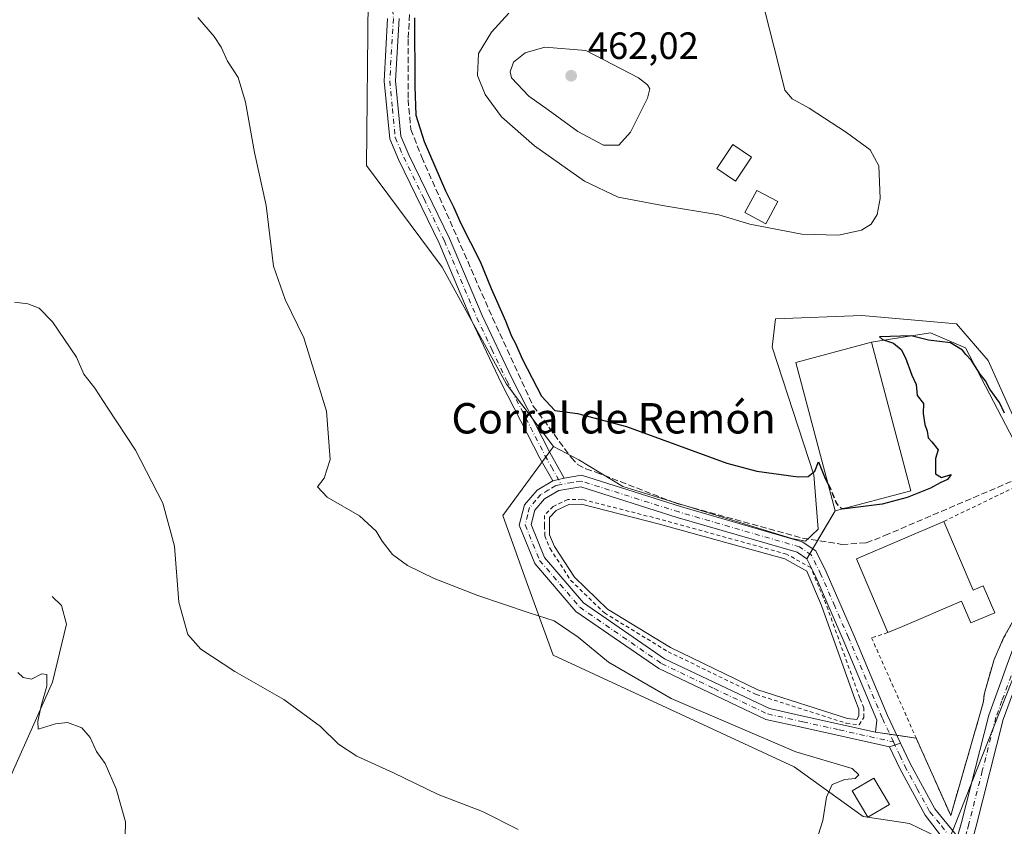
# Model space of a CAD drawing. Units: metres. Extents: x 641939 to 645431, y 4711375 to 4713760.
# Drawn here: x 644576 to 644835, y 4713385 to 4713598 of the extents above; entities that cross this region are included whole.
import ezdxf
from ezdxf.enums import TextEntityAlignment as Align

# ---------------------------------------------------------------- set-up
doc = ezdxf.new("R2010")
doc.units = ezdxf.units.M
doc.header["$MEASUREMENT"] = 0
for name, pattern in [('DGN Style 2', [1.6480167562047852, 0.988810053722871, -0.6592067024819142]), ('DGN Style 3', [2.307223458686699, 1.648016756204785, -0.6592067024819142]), ('DGN Style 4', [2.6384748266838614, 1.318413404963828, -0.6592067024819142, 0.001648016756204785, -0.6592067024819142])]:
    doc.linetypes.add(name, pattern=pattern)
for name, color, linetype, lineweight in [('Agrupación de edificios CxS', 7, 'Continuous', 0), ('Alambrada', 7, 'DGN Style 2', 0), ('Arbolado forestal CxS', 92, 'Continuous', 0), ('Camino Cxs', 7, 'Continuous', 0), ('Camino eje', 30, 'DGN Style 4', 13), ('Corriente artificial lineal', 4, 'DGN Style 3', 13), ('Corriente natural lineal', 142, 'Continuous', 13), ('Cultivos herbáceos CxS', 92, 'Continuous', 0), ('Curva de nivel maestra', 30, 'Continuous', 30), ('Curva de nivel maestra oculto', 30, 'DGN Style 3', 30), ('Curva de nivel normal', 30, 'Continuous', 0), ('Edificación Cxs', 1, 'Continuous', 13), ('Edificación industrial Cxs', 135, 'Continuous', 13), ('Edificación ligera Cxs', 1, 'Continuous', 0), ('Estanque Cxs', 5, 'Continuous', 0), ('Núcleo urbano CxS', 7, 'Continuous', 0), ('Pista no pavimentada Cxs', 111, 'Continuous', 0), ('Pista no pavimentada eje', 91, 'DGN Style 4', 0), ('Punto de cota en terreno', 7, 'Continuous', 0), ('Rótulo de punto de cota en terreno', 7, 'Continuous', 0), ('Texto cartográfico', 7, 'Continuous', 0)]:
    doc.layers.add(name, color=color, linetype=linetype, lineweight=lineweight)
doc.styles.add('Style-Arial', font='txt')

# ---------------------------------------------------------------- blocks, each defined once
blk = doc.blocks.new('*U7')
at = {"layer": 'Cultivos herbáceos CxS', "color": 92, "linetype": 'Continuous', "lineweight": 0}
blk.add_polyline3d([(644667.5493000001, 4713602.971899999, 448.470100000006), (644667.1727, 4713559.3629, 447.6971999999951), (644687.0883, 4713532.6713, 449.1374999999971), (644703.9966000002, 4713501.844699999, 449.9260999999969), (644716.3337000003, 4713485.433499999, 449.6931000000041), (644703.0503000002, 4713467.324300001, 448.9116999999969), (644708.8164999997, 4713451.0427, 447.9226000000053), (644716.2785, 4713430.5211, 443.325800000006), (644779.7081000004, 4713401.1799, 444.9517000000051), (644797.8548999998, 4713388.1207, 445.4563000000053), (644810.0661000004, 4713386.254899999, 447.1091000000015), (644820.2418999998, 4713381.3365, 447.6956999999966), (644839.9678999997, 4713431.262499999, 448.3249999999971)], dxfattribs=at)
blk = doc.blocks.new('5PATER')
at = {"layer": 'Arbolado forestal CxS', "linetype": 'Continuous', "lineweight": 0}
h = blk.add_hatch(color=51, dxfattribs=at)
edge = h.paths.add_edge_path()
edge.add_ellipse((0, 0), major_axis=(-0.1095731443231308, -0.1110710700762829), ratio=0.9994222409660322, start_angle=0, end_angle=360)
blk = doc.blocks.new('*U8')
at = {"layer": 'Camino Cxs', "color": 7, "linetype": 'Continuous', "lineweight": 0}
for points in [[(644807.6287000002, 4713407.394500001, 448.7595000000001), (644804.7801000001, 4713406.4001, 448.9180000000051), (644781.9200999998, 4713411.470100001, 449.2841000000044), (644772.2100999998, 4713413.630100001, 449.132500000007), (644744.0500999996, 4713427.0001, 448.9921000000032), (644722.2500999998, 4713442.040100001, 448.8635000000068), (644711.4101, 4713454.670100001, 449.0262999999978), (644707.3400999998, 4713464.720100001, 449.5841999999975), (644708.6801000005, 4713470.130100001, 449.5527000000002), (644712.0701000001, 4713473.9801, 449.5886000000028), (644716.1401000004, 4713476.4001, 449.5694999999978), (644719.1700999998, 4713477.140100001, 449.6062999999995), (644723.7401000002, 4713477.870100001, 449.5969000000041), (644749.7500999998, 4713469.6601, 449.4992000000057), (644781.7500999998, 4713460.390100001, 449.5915999999997), (644785.3601000002, 4713457.950099999, 449.5288), (644788.0701000001, 4713452.420100001, 449.3928000000015), (644795.3501000004, 4713435.770099999, 449.2309999999998), (644804.2100999998, 4713414.640100001, 449.1778999999952)], [(644748.8901000004, 4713466.780099999, 449.2424000000028), (644723.5201000003, 4713474.790100001, 449.4091999999946), (644717.7801000001, 4713473.870100001, 449.5424999999959), (644714.0100999996, 4713471.640100001, 449.539499999999), (644711.4200999998, 4713468.690099999, 449.528999999995), (644710.4801000003, 4713464.940099999, 449.4762000000047), (644714.0100999996, 4713456.2501, 449.2253999999957), (644724.2701000003, 4713444.280099999, 449.0656000000017), (644745.5500999996, 4713429.600099999, 449.0068000000028), (644773.1901000004, 4713416.4901, 449.2045000000071), (644782.0401, 4713414.520099999, 448.8604999999953), (644801.1201, 4713410.280099999, 449.4162999999971), (644801.4700999996, 4713413.420100001, 449.4198999999935), (644792.5900999998, 4713434.590100001, 449.3613000000041), (644785.3501000004, 4713451.1601, 449.1732000000048), (644783.0201000003, 4713455.9101, 449.4140000000043), (644780.4700999996, 4713457.630100001, 449.4707000000053)]]:
    blk.add_polyline3d(points, close=True, dxfattribs=at)

msp = doc.modelspace()

# ---------------------------------------------------------------- linework, layer by layer
at = {"layer": 'Agrupación de edificios CxS', "color": 7, "linetype": 'Continuous', "lineweight": 0, "extrusion": (0.04750258205407582, -0.004929372283539787, 0.9988589519982719), "elevation": 7847.393951213642, "flags": 128}
msp.add_lwpolyline([(4754846.453492221, -154641.1721321032), (4754884.253377147, -154626.7974744794), (4754891.560214232, -154646.0781514494)], dxfattribs=at)
at = {"layer": 'Agrupación de edificios CxS', "color": 7, "linetype": 'Continuous', "lineweight": 0, "extrusion": (-0.02931827002625334, -0.07632079497010145, 0.9966521837119504), "elevation": -378190.7153624993, "flags": 128}
msp.add_lwpolyline([(-1088365.464249467, 4615723.434008239), (-1088332.703393904, 4615726.226384221), (-1088329.706201466, 4615725.532876913)], dxfattribs=at)
at = {"layer": 'Agrupación de edificios CxS', "color": 7, "linetype": 'Continuous', "lineweight": 0, "extrusion": (-0.1835873870347787, -0.3098305082894041, 0.932899098217418), "elevation": -1578329.007374201, "flags": 128}
msp.add_lwpolyline([(-1848063.455859545, 4089743.234740251), (-1848063.455859545, 4089752.960460497)], dxfattribs=at)
at = {"layer": 'Agrupación de edificios CxS', "color": 7, "linetype": 'Continuous', "lineweight": 0, "extrusion": (-0.01599821406154109, -0.02700194522008602, 0.999507354700891), "elevation": -137138.6164709734, "flags": 128}
msp.add_lwpolyline([(-1847876.605832845, 4381662.947549957), (-1847876.605832845, 4381664.451430443)], dxfattribs=at)
at = {"layer": 'Agrupación de edificios CxS', "color": 7, "linetype": 'Continuous', "lineweight": 0, "extrusion": (-0.01641042500506616, -0.02769463940272976, 0.9994817181417106), "elevation": -140669.4005250566, "flags": 128}
msp.add_lwpolyline([(-1848087.594384588, 4381463.531592936), (-1848087.594384588, 4381466.088165435)], dxfattribs=at)
at = {"layer": 'Agrupación de edificios CxS', "color": 7, "linetype": 'Continuous', "lineweight": 0, "extrusion": (-0.03155514258444057, -0.05325651219091866, 0.998082169405773), "elevation": -270919.8901727987, "flags": 128}
msp.add_lwpolyline([(-1847969.453578427, 4375388.356842014), (-1847969.453578427, 4375389.862422992)], dxfattribs=at)
at = {"layer": 'Agrupación de edificios CxS', "color": 7, "linetype": 'Continuous', "lineweight": 0, "extrusion": (0.0904448378572426, -0.01365654921516863, 0.9958078278305061), "elevation": -5602.454434359854, "flags": 128}
msp.add_lwpolyline([(4756850.872742783, 65901.73927299422), (4756850.872742784, 65905.55363627849)], dxfattribs=at)
at = {"layer": 'Agrupación de edificios CxS', "color": 7, "linetype": 'Continuous', "lineweight": 0, "extrusion": (0.1293176170905827, -0.01952578733131356, 0.9914109629911835), "elevation": -8203.195278126746, "flags": 128}
msp.add_lwpolyline([(4756851.015000323, 65616.62749154924), (4756851.015000323, 65618.44958798459)], dxfattribs=at)
at = {"layer": 'Agrupación de edificios CxS', "color": 7, "linetype": 'Continuous', "lineweight": 0, "extrusion": (-0.01020126799090958, 0.001540577001891599, 0.9999467789607001), "elevation": 1132.329839289514, "flags": 128}
msp.add_lwpolyline([(644782.8352761286, 4713412.515015612), (644777.6885961097, 4713413.292216535)], dxfattribs=at)
at = {"layer": 'Agrupación de edificios CxS', "color": 7, "linetype": 'Continuous', "lineweight": 0}
for points in [[(644842.0800999999, 4713448.0001, 448.8589000000065), (644834.8000999996, 4713435.050100001, 448.5843000000023), (644832.2701000003, 4713429.370100001, 448.5488999999943), (644829.7401000002, 4713420.530099999, 449.2679000000062), (644829.4200999998, 4713418.0001, 449.6926999999997), (644820.8701, 4713388.3101, 448.0334000000003), (644811.8085000003, 4713408.666099999, 448.8828000000067), (644801.1201, 4713410.280099999, 449.4162999999971), (644782.0401, 4713414.520099999, 448.8604999999953), (644773.1901000004, 4713416.4901, 449.2045000000071), (644745.5500999996, 4713429.600099999, 449.0068000000028), (644724.2701000003, 4713444.280099999, 449.0656000000017), (644714.0100999996, 4713456.2501, 449.2253999999957), (644710.4801000003, 4713464.940099999, 449.4762000000047), (644711.4200999998, 4713468.690099999, 449.528999999995), (644714.0100999996, 4713471.640100001, 449.539499999999), (644717.7801000001, 4713473.870100001, 449.5424999999959), (644723.5201000003, 4713474.790100001, 449.4091999999946), (644748.8901000004, 4713466.780099999, 449.2424000000028), (644780.4700999996, 4713457.630100001, 449.4707000000053), (644783.0201000003, 4713455.9101, 449.4140000000043), (644790.4801000003, 4713468.5001, 453.1392999999953), (644780.1001000004, 4713507.5801, 453.825800000006), (644800.0100999996, 4713512.860099999, 452.9049999999989), (644815.5264999997, 4713515.3727, 451.409799999994), (644824.7869999995, 4713511.403999999, 451.360400000005), (644840.5559, 4713481.1435, 452.1622000000062)], [(644800.0100999996, 4713512.860099999, 452.9049999999989), (644815.5264999997, 4713515.3727, 451.409799999994), (644824.7869999995, 4713511.403999999, 451.360400000005), (644840.5559, 4713481.1435, 452.1622000000062)], [(644801.1201, 4713410.280099999, 449.4162999999971), (644782.0401, 4713414.520099999, 448.8604999999953), (644773.1901000004, 4713416.4901, 449.2045000000071), (644745.5500999996, 4713429.600099999, 449.0068000000028), (644724.2701000003, 4713444.280099999, 449.0656000000017), (644714.0100999996, 4713456.2501, 449.2253999999957), (644710.4801000003, 4713464.940099999, 449.4762000000047), (644711.4200999998, 4713468.690099999, 449.528999999995), (644714.0100999996, 4713471.640100001, 449.539499999999), (644717.7801000001, 4713473.870100001, 449.5424999999959), (644723.5201000003, 4713474.790100001, 449.4091999999946), (644748.8901000004, 4713466.780099999, 449.2424000000028)], [(644848.4101, 4713459.0601, 449.1719000000012), (644848.7200999996, 4713455.5801, 448.9734999999928), (644842.0800999999, 4713448.0001, 448.8589000000065), (644834.8000999996, 4713435.050100001, 448.5843000000023), (644832.2701000003, 4713429.370100001, 448.5488999999943), (644829.7401000002, 4713420.530099999, 449.2679000000062), (644829.4200999998, 4713418.0001, 449.6926999999997), (644820.8701, 4713388.3101, 448.0334000000003), (644811.8085000003, 4713408.666099999, 448.8828000000067)]]:
    msp.add_polyline3d(points, dxfattribs=at)
at = {"layer": 'Alambrada', "color": 7, "linetype": 'DGN Style 2', "lineweight": 0}
for points in [[(644804.3300999999, 4713436.460100001, 450.4471000000049), (644800.0500999996, 4713435.0801, 449.4743000000017), (644820.8701, 4713388.3101, 448.0334000000003), (644829.4200999998, 4713418.0001, 449.6926999999997), (644829.7401000002, 4713420.530099999, 449.2679000000062), (644832.2701000003, 4713429.370100001, 448.5488999999943), (644834.8000999996, 4713435.050100001, 448.5843000000023), (644842.0800999999, 4713448.0001, 448.8589000000065), (644848.7200999996, 4713455.5801, 448.9734999999928), (644848.4101, 4713459.0601, 449.1719000000012), (644839.2600999996, 4713475.4901, 458.718399999998), (644819.0301000001, 4713465.710100001, 451.2347000000009)], [(644796.8000999996, 4713412.220100001, 449.4467000000004), (644798.0301000001, 4713414.170100001, 449.4685999999929), (644798.0000999998, 4713416.620100001, 449.446299999996), (644796.9600999998, 4713419.2301, 449.3524000000034), (644788.0500999996, 4713444.050100001, 449.1067000000039), (644784.0500999996, 4713453.5601, 449.272299999997), (644777.6901000004, 4713457.110099999, 449.2762999999978), (644744.2301000003, 4713466.3301, 448.8564999999944), (644723.8701, 4713471.540100001, 448.9247999999934), (644720.0900999998, 4713471.4801, 449.054099999994), (644716.2801000001, 4713469.670100001, 448.9397999999928), (644713.9600999998, 4713467.270099999, 449.0513999999966), (644714.0100999996, 4713464.600099999, 448.9327999999951), (644714.0500999996, 4713461.920100001, 448.8858999999939), (644715.4600999998, 4713458.5601, 448.8714000000036), (644720.9101, 4713450.220100001, 448.8628999999929), (644729.7600999996, 4713441.640100001, 448.8637000000017), (644746.5301000001, 4713431.440099999, 448.7033999999985), (644769.6801000005, 4713420.190099999, 448.7280000000028), (644793.4401000004, 4713412.600099999, 449.2360999999946), (644796.8000999996, 4713412.220100001, 449.4467000000004)]]:
    msp.add_polyline3d(points, dxfattribs=at)
at = {"layer": 'Camino Cxs', "color": 7, "linetype": 'Continuous', "lineweight": 0, "extrusion": (-0.01146078428922493, -0.002799003427273555, 0.9999304055799534), "elevation": -20132.45099524937, "flags": 128}
msp.add_lwpolyline([(644681.9794437857, 4713439.252868642), (644678.9492210306, 4713438.512865743)], dxfattribs=at)
msp.add_lwpolyline([(644681.9794437857, 4713439.252868642), (644678.9492210306, 4713438.512865743)], dxfattribs=at)
at = {"layer": 'Camino Cxs', "color": 7, "linetype": 'Continuous', "lineweight": 0, "extrusion": (0.04952915379875069, 0.01728982327235011, 0.9986230144229558), "elevation": 113878.8986386242, "flags": 128}
msp.add_lwpolyline([(4237543.311305542, -2159220.132299006), (4237543.311305542, -2159223.153635725)], dxfattribs=at)
msp.add_lwpolyline([(4237543.311305542, -2159220.132299006), (4237543.311305542, -2159223.153635725)], dxfattribs=at)
at = {"layer": 'Camino Cxs', "color": 7, "linetype": 'Continuous', "lineweight": 0}
for points in [[(644675.7100999998, 4713598.0801, 449.7375999999931), (644674.7600999996, 4713581.6601, 449.5573000000004), (644676.1901000004, 4713567.130100001, 449.6303999999946), (644678.2901, 4713562.2301, 449.7834000000003), (644689.0100999996, 4713540.190099999, 449.8708000000043), (644697.5500999996, 4713519.940099999, 449.9416000000056), (644705.4101, 4713503.380100001, 450.0712000000058), (644715.4301000005, 4713483.8201, 449.7320999999939), (644719.1700999998, 4713477.140100001, 449.6062999999995), (644716.1401000004, 4713476.4001, 449.5694999999978), (644712.7901, 4713482.4001, 449.6423000000068), (644702.7100999998, 4713502.0601, 450.271900000007), (644694.8101000005, 4713518.720100001, 449.8997999999993), (644686.2701000003, 4713538.950099999, 449.523199999996), (644675.5701000001, 4713560.9901, 449.7102000000014), (644673.2500999998, 4713566.370100001, 449.5516000000061), (644671.7600999996, 4713581.600099999, 449.2461000000039), (644672.7100999998, 4713598.0601, 449.4863999999943)], [(644716.1401000004, 4713476.4001, 449.5694999999978), (644712.7901, 4713482.4001, 449.6423000000068), (644702.7100999998, 4713502.0601, 450.271900000007), (644694.8101000005, 4713518.720100001, 449.8997999999993), (644686.2701000003, 4713538.950099999, 449.523199999996), (644675.5701000001, 4713560.9901, 449.7102000000014), (644673.2500999998, 4713566.370100001, 449.5516000000061), (644671.7600999996, 4713581.600099999, 449.2461000000039), (644672.7100999998, 4713598.0601, 449.4863999999943)], [(644675.7100999998, 4713598.0801, 449.7375999999931), (644674.7600999996, 4713581.6601, 449.5573000000004), (644676.1901000004, 4713567.130100001, 449.6303999999946), (644678.2901, 4713562.2301, 449.7834000000003), (644689.0100999996, 4713540.190099999, 449.8708000000043), (644697.5500999996, 4713519.940099999, 449.9416000000056), (644705.4101, 4713503.380100001, 450.0712000000058), (644715.4301000005, 4713483.8201, 449.7320999999939), (644719.1700999998, 4713477.140100001, 449.6062999999995)], [(644719.1700999998, 4713477.140100001, 449.6062999999995), (644723.7401000002, 4713477.870100001, 449.5969000000041), (644749.7500999998, 4713469.6601, 449.4992000000057), (644781.7500999998, 4713460.390100001, 449.5915999999997), (644785.3601000002, 4713457.950099999, 449.5288), (644788.0701000001, 4713452.420100001, 449.3928000000015), (644795.3501000004, 4713435.770099999, 449.2309999999998), (644804.2100999998, 4713414.640100001, 449.1778999999952), (644807.6287000002, 4713407.394500001, 448.7595000000001)], [(644804.7801000001, 4713406.4001, 448.9180000000051), (644781.9200999998, 4713411.470100001, 449.2841000000044), (644772.2100999998, 4713413.630100001, 449.132500000007), (644744.0500999996, 4713427.0001, 448.9921000000032), (644722.2500999998, 4713442.040100001, 448.8635000000068), (644711.4101, 4713454.670100001, 449.0262999999978), (644707.3400999998, 4713464.720100001, 449.5841999999975), (644708.6801000005, 4713470.130100001, 449.5527000000002), (644712.0701000001, 4713473.9801, 449.5886000000028), (644716.1401000004, 4713476.4001, 449.5694999999978)], [(644748.8901000004, 4713466.780099999, 449.2424000000028), (644723.5201000003, 4713474.790100001, 449.4091999999946), (644717.7801000001, 4713473.870100001, 449.5424999999959), (644714.0100999996, 4713471.640100001, 449.539499999999), (644711.4200999998, 4713468.690099999, 449.528999999995), (644710.4801000003, 4713464.940099999, 449.4762000000047), (644714.0100999996, 4713456.2501, 449.2253999999957), (644724.2701000003, 4713444.280099999, 449.0656000000017), (644745.5500999996, 4713429.600099999, 449.0068000000028), (644773.1901000004, 4713416.4901, 449.2045000000071), (644782.0401, 4713414.520099999, 448.8604999999953), (644801.1201, 4713410.280099999, 449.4162999999971), (644801.4700999996, 4713413.420100001, 449.4198999999935), (644792.5900999998, 4713434.590100001, 449.3613000000041), (644785.3501000004, 4713451.1601, 449.1732000000048), (644783.0201000003, 4713455.9101, 449.4140000000043), (644780.4700999996, 4713457.630100001, 449.4707000000053), (644748.8901000004, 4713466.780099999, 449.2424000000028)], [(644807.6287000002, 4713407.394500001, 448.7595000000001), (644810.1601, 4713402.030099999, 448.4667999999947), (644816.6601, 4713390.120100001, 448.0507000000071), (644822.6700999998, 4713382.790100001, 447.811600000001)], [(644821.5800999999, 4713378.710100001, 447.7841999999946), (644814.1601, 4713388.440099999, 447.843399999998), (644807.4801000003, 4713400.670100001, 448.5277999999962), (644804.7801000001, 4713406.4001, 448.9180000000051)]]:
    msp.add_polyline3d(points, dxfattribs=at)
msp.add_polyline3d([(644822.6700999998, 4713382.790100001, 447.811600000001), (644821.5800999999, 4713378.710100001, 447.7841999999946), (644814.1601, 4713388.440099999, 447.843399999998), (644807.4801000003, 4713400.670100001, 448.5277999999962), (644804.7801000001, 4713406.4001, 448.9180000000051), (644807.6287000002, 4713407.394500001, 448.7595000000001), (644810.1601, 4713402.030099999, 448.4667999999947), (644816.6601, 4713390.120100001, 448.0507000000071)], close=True, dxfattribs=at)
at = {"layer": 'Camino eje', "color": 30, "linetype": 'DGN Style 4', "lineweight": 13}
for points in [[(644631.1700999998, 4713663.090100001, 449.3193000000028), (644654.4901000002, 4713632.130100001, 449.4100000000035), (644662.5351, 4713621.065099999, 449.3470999999991), (644670.6700999998, 4713609.880100001, 449.4621999999945), (644672.1601, 4713606.7501, 449.5013000000035), (644673.8201000001, 4713603.2401, 449.6301999999997), (644674.2100999998, 4713598.0701, 449.6119000000036), (644673.2600999996, 4713581.630100001, 449.4309999999969), (644673.9751000004, 4713574.3651, 449.5581999999995), (644674.7200999996, 4713566.7501, 449.5892000000022), (644675.8800999997, 4713564.0601, 449.6429000000062), (644676.9301000005, 4713561.610099999, 449.7140999999974), (644682.2801000001, 4713550.590100001, 449.6891000000033), (644687.6401000004, 4713539.5701, 449.6808000000019), (644691.9101, 4713529.4451, 449.6946000000025), (644696.1801000005, 4713519.3301, 449.9262000000017), (644700.1300999997, 4713511.0001, 450.1469999999972), (644704.0601000005, 4713502.720100001, 450.1680000000051), (644709.0701000001, 4713492.940099999, 449.9483999999939), (644714.1101000002, 4713483.110099999, 449.6940000000032), (644715.7851, 4713480.110099999, 449.6370000000024), (644718.3759000005, 4713475.480900001, 449.5623999999953)], [(644718.3759000005, 4713475.480900001, 449.5623999999953), (644716.9600999998, 4713475.1351, 449.5748000000021), (644715.0751, 4713474.020099999, 449.5834000000032), (644713.0401, 4713472.8101, 449.6588999999949), (644711.7451, 4713471.335100001, 449.6076999999932), (644710.0500999996, 4713469.4101, 449.5629999999946), (644709.5800999999, 4713467.5351, 449.5970999999991), (644708.9101, 4713464.8301, 449.5443999999989), (644710.9451000001, 4713459.8051, 449.354800000001), (644712.7100999998, 4713455.460100001, 449.2924999999959), (644718.1300999997, 4713449.145099999, 449.1435000000056), (644723.2600999996, 4713443.1601, 449.1520000000019), (644744.8000999996, 4713428.300100001, 449.1352000000043), (644758.6201, 4713421.745100001, 449.2127999999939), (644772.7001, 4713415.0601, 449.2191000000021), (644781.9801000003, 4713412.995100001, 449.3583999999974), (644791.5201000003, 4713410.8751, 449.2140000000073), (644805.8240999999, 4713407.702099999, 448.9560000000056)], [(644805.8240999999, 4713407.702099999, 448.9560000000056), (644802.8400999998, 4713414.030099999, 449.3383999999933), (644793.9700999996, 4713435.1801, 449.3163000000059), (644790.3501000004, 4713443.465100001, 449.1367999999929), (644786.7100999998, 4713451.790100001, 449.3049000000028), (644784.1901000004, 4713456.9301, 449.4875000000029), (644781.1101000002, 4713459.0101, 449.532600000006), (644749.3201000001, 4713468.220100001, 449.4545999999973), (644723.6300999997, 4713476.3301, 449.5161999999983), (644721.3450999996, 4713475.965100001, 449.5215000000026), (644718.3759000005, 4713475.480900001, 449.5623999999953)], [(644805.8240999999, 4713407.702099999, 448.9560000000056), (644807.4700999996, 4713404.215100001, 448.7256999999955), (644808.8201000001, 4713401.350099999, 448.514599999995), (644812.0701000001, 4713395.395099999, 448.1564999999973), (644815.4101, 4713389.280099999, 447.9563000000053), (644818.4151, 4713385.6151, 447.8923999999971), (644823.6628999999, 4713378.7335, 447.8598000000056)]]:
    msp.add_polyline3d(points, dxfattribs=at)
at = {"layer": 'Corriente artificial lineal', "color": 4, "linetype": 'DGN Style 3', "lineweight": 13}
msp.add_polyline3d([(644575.8929000003, 4713743.356000001, 449.8963999999978), (644588.0401, 4713725.610099999, 449.6266999999935), (644620.3901000004, 4713682.3201, 449.1766000000061), (644661.7200999996, 4713628.840100001, 449.6040000000066), (644674.7801000001, 4713611.710100001, 449.7198999999965), (644677.9200999998, 4713605.6801, 449.5555000000023), (644678.6001000004, 4713601.4301, 449.6992000000028), (644678.1300999997, 4713592.600099999, 449.6070000000037), (644678.0900999998, 4713576.770099999, 449.5350000000035), (644678.8201000001, 4713568.880100001, 449.7084999999934), (644681.6801000005, 4713561.620100001, 449.8257000000012), (644700.3201000001, 4713519.3301, 449.9012999999978), (644711.0401, 4713496.0801, 449.7284000000073), (644721.0000999998, 4713482.550100001, 449.5733000000037), (644722.7026000004, 4713480.7412, 449.5087000000058), (644724.8722000001, 4713479.5241, 449.5219999999972), (644727.4501, 4713478.700099999, 449.5335999999952), (644748.5701000001, 4713470.520099999, 449.4554000000062), (644781.8800999997, 4713461.3301, 449.6045000000013), (644792.2600999996, 4713459.670100001, 449.5779000000039), (644798.6401000004, 4713460.0801, 449.6055999999954), (644803.4801000003, 4713461.9801, 449.673299999995), (644838.7906, 4713477.0702, 449.7177999999985)], dxfattribs=at)
at = {"layer": 'Corriente natural lineal', "color": 142, "linetype": 'Continuous', "lineweight": 13}
msp.add_polyline3d([(644584.4301000005, 4713445.950099999, 436.8196000000025), (644586.9001000002, 4713443.5601, 436.6582999999956), (644588.2001, 4713438.710100001, 436.1842999999935), (644584.4901000002, 4713423.440099999, 435.3464999999997), (644568.9301000005, 4713388.5001, 434.0400999999983), (644556.5862999996, 4713361.817700001, 433.1689000000042)], dxfattribs=at)
at = {"layer": 'Cultivos herbáceos CxS', "color": 92, "linetype": 'Continuous', "lineweight": 0}
for points in [[(644596.8505999995, 4713723.461300001, 449.9814000000042), (644631.1007000003, 4713670.0755, 449.3291999999929), (644623.9612999996, 4713660.302100001, 448.3236000000034), (644664.9197000006, 4713610.866699999, 448.5338000000047), (644667.5493000001, 4713602.971899999, 448.470100000006), (644667.1727, 4713559.3629, 447.6971999999951), (644687.0883, 4713532.6713, 449.1374999999971), (644703.9966000002, 4713501.844699999, 449.9260999999969), (644716.3337000003, 4713485.433499999, 449.6931000000041)], [(644596.8505999995, 4713723.461300001, 449.9814000000042), (644631.1007000003, 4713670.0755, 449.3291999999929), (644623.9612999996, 4713660.302100001, 448.3236000000034), (644664.9197000006, 4713610.866699999, 448.5338000000047), (644667.5493000001, 4713602.971899999, 448.470100000006), (644667.1727, 4713559.3629, 447.6971999999951), (644687.0883, 4713532.6713, 449.1374999999971), (644703.9966000002, 4713501.844699999, 449.9260999999969), (644716.3337000003, 4713485.433499999, 449.6931000000041)], [(644844.7027000004, 4713476.926100001, 449.516300000003), (644830.7023, 4713508.088500001, 451.7771999999969), (644822.4057, 4713517.6953, 452.7602999999945), (644797.5153000001, 4713519.878699999, 452.4035000000004), (644774.8085000003, 4713519.0053, 452.4434000000037), (644773.9351000005, 4713511.581900001, 451.6086000000069), (644784.8519000001, 4713477.9583, 450.0859999999957), (644785.9692000002, 4713463.7259, 449.7443999999959), (644782.6697000006, 4713460.571799999, 449.5984000000026), (644779.0307, 4713461.217900001, 449.4634999999981), (644734.5959000001, 4713474.955900001, 449.4333000000043), (644723.0632999997, 4713481.909499999, 449.5246000000043), (644716.3337000003, 4713485.433499999, 449.6931000000041), (644703.9966000002, 4713501.844699999, 449.9260999999969), (644687.0883, 4713532.6713, 449.1374999999971), (644667.1727, 4713559.3629, 447.6971999999951), (644667.5493000001, 4713602.971899999, 448.470100000006)], [(644716.3337000003, 4713485.433499999, 449.6931000000041), (644723.0632999997, 4713481.909499999, 449.5246000000043), (644734.5959000001, 4713474.955900001, 449.4333000000043), (644779.0307, 4713461.217900001, 449.4634999999981), (644782.6697000006, 4713460.571799999, 449.5984000000026), (644785.9692000002, 4713463.7259, 449.7443999999959), (644784.8519000001, 4713477.9583, 450.0859999999957), (644773.9351000005, 4713511.581900001, 451.6086000000069), (644774.8085000003, 4713519.0053, 452.4434000000037), (644797.5153000001, 4713519.878699999, 452.4035000000004), (644822.4057, 4713517.6953, 452.7602999999945), (644830.7023, 4713508.088500001, 451.7771999999969), (644844.7027000004, 4713476.926100001, 449.516300000003)], [(644716.3337000003, 4713485.433499999, 449.6931000000041), (644703.0503000002, 4713467.324300001, 448.9116999999969), (644708.8164999997, 4713451.0427, 447.9226000000053), (644716.2785, 4713430.5211, 443.325800000006), (644779.7081000004, 4713401.1799, 444.9517000000051), (644797.8548999998, 4713388.1207, 445.4563000000053), (644810.0661000004, 4713386.254899999, 447.1091000000015), (644820.2418999998, 4713381.3365, 447.6956999999966), (644839.9678999997, 4713431.262499999, 448.3249999999971), (644852.2598000001, 4713451.033700001, 448.1687999999995), (644857.6052999999, 4713454.2413, 447.9101999999984), (644844.7027000004, 4713476.926100001, 449.516300000003)]]:
    msp.add_polyline3d(points, dxfattribs=at)
at = {"layer": 'Curva de nivel maestra', "color": 30, "linetype": 'Continuous', "lineweight": 30, "elevation": 450, "flags": 128}
for points in [[(644679.8200000003, 4713598.270099999), (644679.9000000004, 4713580.170100001), (644680.1600000003, 4713572.630100001), (644682.2999999998, 4713565.7401), (644687.9299999997, 4713552.700099999), (644690.0700000003, 4713548.5001), (644691.9900000002, 4713544.100099999), (644697.04, 4713534.140100001), (644699.9199999999, 4713527.030099999), (644703.7300000006, 4713518.5001), (644705.3399999999, 4713514.450099999), (644706.2800000003, 4713512.7301), (644708.2100000001, 4713508.3201), (644713.2300000006, 4713498.6501), (644716.7000000002, 4713494.940099999), (644722.6699999999, 4713494.1601), (644735.5999999996, 4713490.7301), (644761.9699999997, 4713481.0601), (644769.9000000004, 4713478.940099999), (644780.7599999999, 4713477.420100001), (644783.4000000004, 4713477.590100001), (644785.1600000003, 4713478.970100001), (644786.0700000003, 4713481.390100001), (644787.8200000003, 4713477.0601), (644788.6078000005, 4713475.548800001)], [(644835.04, 4713494.170100001), (644833.6699999999, 4713497.020099999), (644831.1900000004, 4713500.520099999), (644830.0599999997, 4713502.7401), (644828.6600000003, 4713504.460100001), (644826.3099999997, 4713508.110099999), (644824.8200000003, 4713509.620100001), (644824.0099999999, 4713510.8101), (644820.8099999997, 4713512.6801), (644815.0300000003, 4713513.440099999), (644810.5099999999, 4713514.590100001), (644802.1500000004, 4713514.300100001), (644802.9199999999, 4713513.5701), (644805.79, 4713512.590100001), (644807.8200000003, 4713510.960100001), (644808.9900000002, 4713508.790100001), (644810.6200000001, 4713504.2501), (644811.7999999998, 4713501.7401), (644812.0199999996, 4713498.8201), (644813.75, 4713496.720100001), (644813.6399999997, 4713494.110099999), (644814.0599999997, 4713491.200099999), (644814.6799999997, 4713489.4801), (644814.9400000004, 4713487.7401), (644815.8799999999, 4713486.6801), (644817.5499999998, 4713484.5701), (644816.9100000003, 4713482.2601), (644816.9100000003, 4713478.270099999), (644818.4600000001, 4713477.2601), (644821.0199999996, 4713478.090100001), (644820.0199999996, 4713476.780099999), (644818.1200000001, 4713475.920100001), (644815.5899999999, 4713474.5101), (644809.3899999997, 4713472.0101), (644802.8099999997, 4713470.300100001), (644793.7300000006, 4713469.110099999), (644792.8979000002, 4713469.140699999)]]:
    msp.add_lwpolyline(points, dxfattribs=at)
at = {"layer": 'Curva de nivel maestra oculto', "color": 30, "linetype": 'DGN Style 3', "lineweight": 30, "elevation": 450, "flags": 128}
msp.add_lwpolyline([(644788.6078000005, 4713475.548800001), (644789.29, 4713474.2401), (644790.8200000003, 4713470.4001), (644792.0999999996, 4713469.170100001), (644792.8979000002, 4713469.140699999)], dxfattribs=at)
at = {"layer": 'Curva de nivel normal', "color": 30, "linetype": 'Continuous', "lineweight": 0, "flags": 128}
for points, elevation in [([(644785.5099999999, 4713381.5001), (644787.2599999999, 4713386.9901), (644788.1500000004, 4713393.1501), (644789.6900000004, 4713396.520099999), (644792.9900000002, 4713397.770099999), (644795.6900000004, 4713398.0801), (644796.7199999997, 4713399.0101), (644794.9000000004, 4713400.720100001), (644780.0899999999, 4713405.100099999), (644747.3499999996, 4713419.1501), (644730.8600000005, 4713428.6601), (644722.8799999999, 4713435.2501), (644716.5, 4713439.5601), (644709.9699999997, 4713441.6501), (644696.4400000004, 4713446.220100001), (644684.9199999999, 4713450.700099999), (644677.9600000001, 4713454.090100001), (644673.9900000002, 4713457.050100001), (644671.2400000002, 4713460.5001), (644669.6600000003, 4713463.190099999), (644665.3200000003, 4713467.1601), (644656.7599999999, 4713472.1501), (644654.2199999997, 4713474.8201), (644655.9900000002, 4713477.110099999), (644657.5499999998, 4713481.9901), (644656.6200000001, 4713494.780099999), (644650.6600000003, 4713514.0601), (644645.7300000006, 4713524.100099999), (644642.6600000003, 4713532.9101), (644640.7699999996, 4713548.8301), (644637.6699999999, 4713562.770099999), (644635.2699999996, 4713576.040100001), (644633.4100000003, 4713582.5101), (644630.5800000001, 4713586.860099999), (644628.9400000004, 4713590.5001), (644627.0999999996, 4713593.360099999), (644622.79, 4713598.300100001)], 445), ([(644771.9800000006, 4713600.090100001), (644775.6799999997, 4713585.640100001), (644777.2100000001, 4713579.220100001), (644779.1200000001, 4713576.940099999), (644783.6200000001, 4713574.4301), (644793.4900000002, 4713568.0701), (644799.7100000001, 4713563.470100001), (644801.9600000001, 4713559.280099999), (644802.3099999997, 4713550.7401), (644801.54, 4713546.4801), (644799.9600000001, 4713543.960100001), (644797.3600000005, 4713542.370100001), (644791.3499999996, 4713541.0701), (644781.7400000002, 4713541.350099999), (644768.0300000003, 4713543.9901), (644759.8499999996, 4713546.360099999), (644745.04, 4713548.8301), (644733.3899999997, 4713551.030099999), (644724.54, 4713555.2601), (644711.3700000001, 4713564.5601), (644702.7100000001, 4713572.190099999), (644698.3700000001, 4713578.100099999), (644696.3499999996, 4713583.0801), (644696.6600000003, 4713588.880100001), (644700.0599999997, 4713594.4901), (644704.6100000005, 4713599.4801)], 455), ([(644714.0300000003, 4713590.5101), (644708.9000000004, 4713589.0701), (644705.8499999996, 4713586.540100001), (644704.9600000001, 4713584.030099999), (644705.3200000003, 4713582.4901), (644709.8499999996, 4713577.620100001), (644714.9400000004, 4713574.050100001), (644722.7199999997, 4713568.360099999), (644729.4900000002, 4713564.710100001), (644733.5099999999, 4713564.7401), (644736.6500000004, 4713568.140100001), (644741.0999999996, 4713577.0701), (644741.7000000002, 4713579.550100001), (644741.1299999999, 4713580.5701), (644738.7100000001, 4713582.460100001), (644724.8600000005, 4713589.640100001), (644714.0300000003, 4713590.5101)], 460), ([(644707.0599999997, 4713384.620100001), (644697.6500000004, 4713389.4301), (644686.04, 4713393.870100001), (644674.2800000003, 4713399.540100001), (644664.6399999997, 4713403.9801), (644659.79, 4713407.130100001), (644655.0099999999, 4713411.720100001), (644645.3600000005, 4713418.870100001), (644632.5300000003, 4713426.2601), (644623.5700000003, 4713432.140100001), (644620.1200000001, 4713435.960100001), (644617.7599999999, 4713444.520099999), (644616.5999999996, 4713459.2401), (644613.5999999996, 4713470.5601), (644606.3799999999, 4713484.4801), (644599.1100000005, 4713495.550100001), (644595.7000000002, 4713500.8101), (644592.7300000006, 4713504.5001), (644590.8300000001, 4713508.9301), (644584.5099999999, 4713518.280099999), (644581.0599999997, 4713521.880100001), (644578.04, 4713523.020099999), (644574.5700000003, 4713523.450099999)], 440), ([(644575.4299999997, 4713425.960100001), (644576.8399999999, 4713424.6801), (644579, 4713424.2401), (644581.7199999997, 4713425.5801), (644583.0199999996, 4713425.420100001), (644583.0599999997, 4713422.350099999), (644581.5599999997, 4713417.1601), (644580.6500000004, 4713413.0601), (644580.75, 4713411.0701), (644585.2800000003, 4713412.4301), (644588.5099999999, 4713412.780099999), (644592.2800000003, 4713411.4301), (644594.4199999999, 4713408.860099999), (644596.0899999999, 4713405.170100001), (644598.3499999996, 4713402.020099999), (644601.2999999998, 4713395.390100001), (644603.7699999996, 4713386.6801), (644603.6100000005, 4713382.9101)], 435)]:
    msp.add_lwpolyline(points, dxfattribs=dict(at, elevation=elevation))
at = {"layer": 'Edificación Cxs', "color": 1, "linetype": 'Continuous', "lineweight": 13}
msp.add_polyline3d([(644775.3701, 4713549.880100001, 457.1043999999966), (644772.2600999996, 4713544.0601, 456.1912000000011), (644766.7301000003, 4713547.020099999, 456.6511000000028), (644769.8501000004, 4713552.8201, 457.6686999999947), (644775.3701, 4713549.880100001, 457.1043999999966)], dxfattribs=at)
msp.add_3dface([(644775.3701, 4713549.880100001, 457.6686999999947), (644772.2600999996, 4713544.0601, 457.6686999999947), (644766.7301000003, 4713547.020099999, 457.6686999999947), (644769.8501000004, 4713552.8201, 457.6686999999947)], dxfattribs=at)
at = {"layer": 'Edificación industrial Cxs', "color": 135, "linetype": 'Continuous', "lineweight": 13, "elevation": 453.9443999999932, "flags": 128}
msp.add_lwpolyline([(644819.0301000001, 4713465.710100001), (644826.7401000002, 4713447.6501), (644829.4200999998, 4713448.790100001), (644832.4600999998, 4713441.6801), (644826.1700999998, 4713439.0101), (644823.7200999996, 4713444.7401), (644808.2301000003, 4713438.110099999), (644804.3300999999, 4713436.460100001), (644796.0701000001, 4713455.9001)], close=True, dxfattribs=at)
at = {"layer": 'Edificación industrial Cxs', "color": 135, "linetype": 'Continuous', "lineweight": 13, "extrusion": (0.009188071524812295, -0.03152956615596955, 0.9994605874168684), "elevation": -142237.8942630482, "flags": 128}
msp.add_lwpolyline([(1937751.77310557, 4342481.149951046), (1937749.281768665, 4342502.135885313), (1937774.069464499, 4342505.13213594)], dxfattribs=at)
at = {"layer": 'Edificación industrial Cxs', "color": 135, "linetype": 'Continuous', "lineweight": 13}
for points in [[(644768.4801000003, 4713561.620100001, 458.7995999999985), (644764.2801000001, 4713555.290100001, 458.6429999999964), (644759.3501000004, 4713558.5601, 459.6407000000036), (644763.5601000005, 4713564.890100001, 459.9382000000041), (644768.4801000003, 4713561.620100001, 458.7995999999985)], [(644810.3701, 4713473.770099999, 452.6521000000066), (644790.4801000003, 4713468.5001, 453.1392999999953), (644780.1001000004, 4713507.5801, 453.825800000006), (644800.0100999996, 4713512.860099999, 452.9049999999989), (644810.3701, 4713473.770099999, 452.6521000000066)], [(644819.0301000001, 4713465.710100001, 451.2347000000009), (644826.7401000002, 4713447.6501, 453.944399999993), (644829.4200999998, 4713448.790100001, 451.9704999999958), (644832.4600999998, 4713441.6801, 449.9726999999984), (644826.1700999998, 4713439.0101, 450.2228999999934), (644823.7200999996, 4713444.7401, 453.2111000000005), (644808.2301000003, 4713438.110099999, 452.2473000000027), (644804.3300999999, 4713436.460100001, 450.4471000000049)]]:
    msp.add_polyline3d(points, dxfattribs=at)
for points in [[(644768.4801000003, 4713561.620100001, 459.9382000000041), (644764.2801000001, 4713555.290100001, 459.9382000000041), (644759.3501000004, 4713558.5601, 459.9382000000041), (644763.5601000005, 4713564.890100001, 459.9382000000041)], [(644810.3701, 4713473.770099999, 453.825800000006), (644790.4801000003, 4713468.5001, 453.825800000006), (644780.1001000004, 4713507.5801, 453.825800000006), (644800.0100999996, 4713512.860099999, 453.825800000006)]]:
    msp.add_3dface(points, dxfattribs=at)
at = {"layer": 'Edificación ligera Cxs', "color": 1, "linetype": 'Continuous', "lineweight": 0}
msp.add_polyline3d([(644804.7301000003, 4713391.2301, 447.3450000000012), (644799.0301000001, 4713387.890100001, 446.4864999999991), (644794.9600999998, 4713394.8201, 446.7179000000033), (644800.6601, 4713398.170100001, 447.3353000000062), (644804.7301000003, 4713391.2301, 447.3450000000012)], dxfattribs=at)
msp.add_3dface([(644804.7301000003, 4713391.2301, 447.3450000000012), (644799.0301000001, 4713387.890100001, 447.3450000000012), (644794.9600999998, 4713394.8201, 447.3450000000012), (644800.6601, 4713398.170100001, 447.3450000000012)], dxfattribs=at)
at = {"layer": 'Estanque Cxs', "color": 5, "linetype": 'Continuous', "lineweight": 0}
msp.add_polyline3d([(644796.7401000002, 4713414.540100001, 448.6935999999987), (644796.1501000002, 4713413.610099999, 448.6352999999945), (644793.7100999998, 4713413.880100001, 447.9980000000069), (644770.1601, 4713421.4101, 447.065499999997), (644747.1601, 4713432.590100001, 447.430600000007), (644730.5701000001, 4713442.670100001, 447.445200000002), (644721.9101, 4713451.050100001, 448.1860000000015), (644716.6101000002, 4713459.170100001, 448.5200999999943), (644715.3400999998, 4713462.200099999, 448.4636000000028), (644715.3000999996, 4713464.630100001, 448.7016000000004), (644715.2701000003, 4713466.7601, 448.9642000000022), (644717.0601000005, 4713468.610099999, 448.9116000000067), (644720.3901000004, 4713470.190099999, 448.7498999999953), (644723.7301000003, 4713470.2401, 448.4858999999997), (644743.9001000002, 4713465.090100001, 448.6445999999996), (644777.2100999998, 4713455.9001, 448.7262999999948), (644783.0401, 4713452.6501, 448.9551000000066), (644786.8400999998, 4713443.5801, 448.4940000000061), (644795.7600999996, 4713418.780099999, 448.099000000002), (644796.7100999998, 4713416.360099999, 448.5283999999957)], close=True, dxfattribs=at)
msp.add_polyline3d([(644796.7401000002, 4713414.540100001, 448.6935999999987), (644796.1501000002, 4713413.610099999, 448.6352999999945), (644793.7100999998, 4713413.880100001, 447.9980000000069), (644770.1601, 4713421.4101, 447.065499999997), (644747.1601, 4713432.590100001, 447.430600000007), (644730.5701000001, 4713442.670100001, 447.445200000002), (644721.9101, 4713451.050100001, 448.1860000000015), (644716.6101000002, 4713459.170100001, 448.5200999999943), (644715.3400999998, 4713462.200099999, 448.4636000000028), (644715.3000999996, 4713464.630100001, 448.7016000000004), (644715.2701000003, 4713466.7601, 448.9642000000022), (644717.0601000005, 4713468.610099999, 448.9116000000067), (644720.3901000004, 4713470.190099999, 448.7498999999953), (644723.7301000003, 4713470.2401, 448.4858999999997), (644743.9001000002, 4713465.090100001, 448.6445999999996), (644777.2100999998, 4713455.9001, 448.7262999999948), (644783.0401, 4713452.6501, 448.9551000000066), (644786.8400999998, 4713443.5801, 448.4940000000061), (644795.7600999996, 4713418.780099999, 448.099000000002), (644796.7100999998, 4713416.360099999, 448.5283999999957), (644796.7401000002, 4713414.540100001, 448.6935999999987)], dxfattribs=at)
at = {"layer": 'Núcleo urbano CxS', "color": 7, "linetype": 'Continuous', "lineweight": 0}
msp.add_polyline3d([(644844.7027000004, 4713476.926100001, 449.516300000003), (644857.6052999999, 4713454.2413, 447.9101999999984), (644852.2598000001, 4713451.033700001, 448.1687999999995), (644839.9678999997, 4713431.262499999, 448.3249999999971), (644820.2418999998, 4713381.3365, 447.6956999999966), (644810.0661000004, 4713386.254899999, 447.1091000000015), (644797.8548999998, 4713388.1207, 445.4563000000053), (644779.7081000004, 4713401.1799, 444.9517000000051), (644716.2785, 4713430.5211, 443.325800000006), (644708.8164999997, 4713451.0427, 447.9226000000053), (644703.0503000002, 4713467.324300001, 448.9116999999969), (644716.3337000003, 4713485.433499999, 449.6931000000041), (644723.0632999997, 4713481.909499999, 449.5246000000043), (644734.5959000001, 4713474.955900001, 449.4333000000043), (644779.0307, 4713461.217900001, 449.4634999999981), (644782.6697000006, 4713460.571799999, 449.5984000000026), (644785.9692000002, 4713463.7259, 449.7443999999959), (644784.8519000001, 4713477.9583, 450.0859999999957), (644773.9351000005, 4713511.581900001, 451.6086000000069), (644774.8085000003, 4713519.0053, 452.4434000000037), (644797.5153000001, 4713519.878699999, 452.4035000000004), (644822.4057, 4713517.6953, 452.7602999999945), (644830.7023, 4713508.088500001, 451.7771999999969)], close=True, dxfattribs=at)
for points in [[(644716.3337000003, 4713485.433499999, 449.6931000000041), (644723.0632999997, 4713481.909499999, 449.5246000000043), (644734.5959000001, 4713474.955900001, 449.4333000000043), (644779.0307, 4713461.217900001, 449.4634999999981), (644782.6697000006, 4713460.571799999, 449.5984000000026), (644785.9692000002, 4713463.7259, 449.7443999999959), (644784.8519000001, 4713477.9583, 450.0859999999957), (644773.9351000005, 4713511.581900001, 451.6086000000069), (644774.8085000003, 4713519.0053, 452.4434000000037), (644797.5153000001, 4713519.878699999, 452.4035000000004), (644822.4057, 4713517.6953, 452.7602999999945), (644830.7023, 4713508.088500001, 451.7771999999969), (644844.7027000004, 4713476.926100001, 449.516300000003)], [(644716.3337000003, 4713485.433499999, 449.6931000000041), (644703.0503000002, 4713467.324300001, 448.9116999999969), (644708.8164999997, 4713451.0427, 447.9226000000053), (644716.2785, 4713430.5211, 443.325800000006), (644779.7081000004, 4713401.1799, 444.9517000000051), (644797.8548999998, 4713388.1207, 445.4563000000053), (644810.0661000004, 4713386.254899999, 447.1091000000015), (644820.2418999998, 4713381.3365, 447.6956999999966), (644839.9678999997, 4713431.262499999, 448.3249999999971), (644852.2598000001, 4713451.033700001, 448.1687999999995), (644857.6052999999, 4713454.2413, 447.9101999999984), (644844.7027000004, 4713476.926100001, 449.516300000003)]]:
    msp.add_polyline3d(points, dxfattribs=at)
at = {"layer": 'Pista no pavimentada Cxs', "color": 111, "linetype": 'Continuous', "lineweight": 0}
for points in [[(644822.6700999998, 4713382.790100001, 447.811600000001), (644823.6801000005, 4713386.540100001, 447.9818999999989), (644830.8601000002, 4713414.780099999, 448.7795999999944), (644834.0401, 4713423.470100001, 448.4888999999966), (644835.7401000002, 4713428.100099999, 448.3696999999956), (644837.8000999996, 4713433.7401, 448.3129000000045), (644847.2901, 4713448.5001, 448.3644999999961), (644853.4001000002, 4713454.7401, 448.1257999999943)], [(644841.4001000002, 4713431.940099999, 448.6137000000017), (644834.6801000005, 4713413.600099999, 448.3567999999942), (644827.5601000005, 4713385.520099999, 448.0157000000036), (644820.4001000002, 4713358.8301, 448.1910000000062), (644815.5301000001, 4713335.380100001, 448.0157999999938), (644808.6201, 4713316.0001, 447.2495999999956), (644802.4600999998, 4713303.670100001, 446.4869000000036), (644796.1801000005, 4713296.690099999, 445.9364999999962), (644789.8901000004, 4713290.1801, 445.3580999999977), (644780.9901000002, 4713285.040100001, 444.5139000000054), (644766.9901000002, 4713280.450099999, 443.4939000000013), (644754.7701000003, 4713277.800100001, 442.3782999999967), (644740.5601000005, 4713278.550100001, 440.9576999999991), (644727.3400999998, 4713281.2601, 439.7814000000071), (644702.2600999996, 4713291.870100001, 438.1910999999964), (644650.5301000001, 4713314.8101, 435.3037999999942), (644578.2401000002, 4713345.960100001, 433.889599999995), (644511.2301000003, 4713375.7601, 432.9786000000022)], [(644841.4001000002, 4713431.940099999, 448.6137000000017), (644834.6801000005, 4713413.600099999, 448.3567999999942), (644827.5601000005, 4713385.520099999, 448.0157000000036), (644820.4001000002, 4713358.8301, 448.1910000000062), (644815.5301000001, 4713335.380100001, 448.0157999999938), (644808.6201, 4713316.0001, 447.2495999999956), (644802.4600999998, 4713303.670100001, 446.4869000000036), (644796.1801000005, 4713296.690099999, 445.9364999999962), (644789.8901000004, 4713290.1801, 445.3580999999977), (644780.9901000002, 4713285.040100001, 444.5139000000054), (644766.9901000002, 4713280.450099999, 443.4939000000013), (644754.7701000003, 4713277.800100001, 442.3782999999967), (644740.5601000005, 4713278.550100001, 440.9576999999991), (644727.3400999998, 4713281.2601, 439.7814000000071), (644702.2600999996, 4713291.870100001, 438.1910999999964), (644650.5301000001, 4713314.8101, 435.3037999999942), (644578.2401000002, 4713345.960100001, 433.889599999995), (644511.2301000003, 4713375.7601, 432.9786000000022)], [(644512.7901, 4713379.440099999, 433.0746000000072), (644579.8400999998, 4713349.620100001, 434.1581000000006), (644652.1300999997, 4713318.470100001, 435.5953000000009), (644703.8400999998, 4713295.550100001, 438.688599999994), (644728.5401, 4713285.100099999, 440.2989999999991), (644741.0800999999, 4713282.530099999, 441.1818999999959), (644754.4501, 4713281.8201, 442.3469000000041), (644765.9301000005, 4713284.3101, 443.4575000000041), (644779.3501000004, 4713288.720100001, 444.2596999999951), (644787.4101, 4713293.360099999, 445.0942000000068), (644793.2600999996, 4713299.4101, 446.0083000000013), (644799.1201, 4713305.950099999, 446.4184999999998), (644804.9401000004, 4713317.5801, 447.0427999999956), (644811.6700999998, 4713336.460100001, 447.5466000000015), (644816.5000999998, 4713359.7501, 447.8282999999938), (644821.5800999999, 4713378.710100001, 447.7841999999946), (644822.6700999998, 4713382.790100001, 447.811600000001), (644823.6801000005, 4713386.540100001, 447.9818999999989), (644830.8601000002, 4713414.780099999, 448.7795999999944), (644834.0401, 4713423.470100001, 448.4888999999966), (644835.7401000002, 4713428.100099999, 448.3696999999956)]]:
    msp.add_polyline3d(points, dxfattribs=at)
at = {"layer": 'Pista no pavimentada eje', "color": 91, "linetype": 'DGN Style 4', "lineweight": 0}
msp.add_polyline3d([(644858.3119000001, 4713455.257099999, 447.9891000000061), (644856.3951000003, 4713454.3751, 448.061400000006), (644854.5351, 4713453.090100001, 448.1110000000045), (644851.8151000004, 4713450.290100001, 448.3512999999948), (644848.8701, 4713447.2501, 448.3508000000002), (644845.6683, 4713442.270300001, 448.4553000000015), (644841.1432999996, 4713435.240300001, 448.4567999999999), (644839.6001000004, 4713432.840100001, 448.4274000000005), (644838.5701000001, 4713430.020099999, 448.3891000000004), (644837.7200999996, 4713427.7051, 448.3340999999928), (644834.3601000002, 4713418.5351, 448.5448999999935), (644832.7701000003, 4713414.190099999, 448.3270000000048), (644829.1801000005, 4713400.0701, 448.0755999999965), (644825.6201, 4713386.030099999, 447.9869000000036), (644825.1151000002, 4713384.155099999, 447.9519), (644824.5701000001, 4713382.1151, 447.8987000000052), (644823.6628999999, 4713378.7335, 447.8598000000056)], dxfattribs=at)

# ---------------------------------------------------------------- block references
at = {"layer": 'Camino Cxs', "color": 7, "linetype": 'Continuous', "lineweight": 0}
msp.add_blockref('*U8', (0, 0), dxfattribs=at)
at = {"layer": 'Cultivos herbáceos CxS', "color": 92, "linetype": 'Continuous', "lineweight": 0}
msp.add_blockref('*U7', (0, 0), dxfattribs=at)
at = {"layer": 'Punto de cota en terreno', "color": 7, "linetype": 'Continuous', "lineweight": 0, "xscale": 10, "yscale": 10, "zscale": 10}
msp.add_blockref('5PATER', (644721, 4713583, 462.0200000000041), dxfattribs=at)

# ---------------------------------------------------------------- texts
at = {"layer": 'Rótulo de punto de cota en terreno', "color": 7, "linetype": 'Continuous', "lineweight": 0, "style": 'Style-Arial'}
msp.add_text('462,02', height=7.000000000000002, dxfattribs=at).set_placement((644725.4096999997, 4713587.409700001))
at = {"layer": 'Texto cartográfico', "color": 7, "linetype": 'Continuous', "lineweight": 0, "style": 'Style-Arial'}
msp.add_text('Corral de Remón', height=8, dxfattribs=at).set_placement((644732.1628341458, 4713492.866799999), align=Align.MIDDLE_CENTER)

doc.saveas('drawing.dxf')
